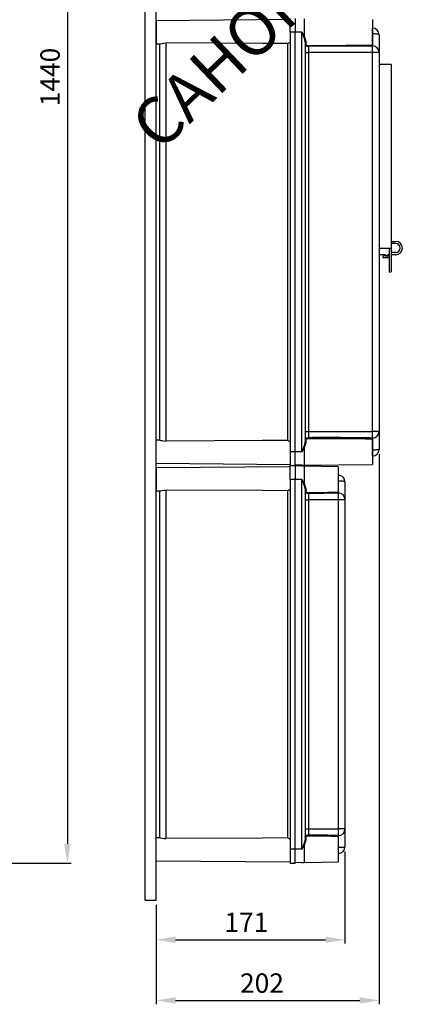
# Model space of a CAD drawing. Extents: x 28 to 1260, y 25 to 254.
# Drawn here: x 129 to 178, y 25 to 152 of the extents above; entities that cross this region are included whole.
import ezdxf

# ---------------------------------------------------------------- set-up
doc = ezdxf.new("R2010")
doc.units = 0
doc.header["$MEASUREMENT"] = 0
doc.layers.get('0').update_dxf_attribs({"linetype": 'CONTINUOUS'})
doc.layers.add('COTES', color=2, linetype='CONTINUOUS')
doc.styles.add('ROMANS', font='romans.shx')

# ---------------------------------------------------------------- blocks, each defined once
blk = doc.blocks.new('ALZADO')
at = {"ltscale": 5}
for p, q in [((134.84, 246.55), (134.84, 45.83)), ((124.09, 43.33), (135.34, 43.33))]:
    blk.add_line(p, q, dxfattribs=at)
blk.add_solid([(134.42, 45.83), (135.25, 45.83), (134.84, 43.33)], dxfattribs=at)
at = {"style": 'ROMANS'}
blk.add_text('1440', height=2.5, rotation=90, dxfattribs=at).set_placement((133.84, 141.25))
blk = doc.blocks.new('PERFIL')
for p, q in [((144.9, 38.54), (144.9, 253.83)), ((146.33, 38.54), (146.33, 253.83)), ((163.68, 152.47), (146.33, 152.32)), ((146.33, 152.32), (146.33, 150.83)), ((163.68, 150.83), (163.68, 152.62)), ((164.33, 152.62), (164.33, 150.83)), ((165.46, 152.55), (165.46, 150.33)), ((174.33, 152.47), (174.33, 149.19)), ((146.33, 150.83), (146.33, 149.35)), ((163.68, 150.83), (163.68, 96.55)), ((164.33, 150.83), (163.68, 150.83)), ((164.33, 96.55), (164.33, 150.83)), ((165.19, 150.83), (164.33, 150.83)), ((165.19, 96.55), (165.19, 150.83)), ((165.19, 150.83), (165.2, 150.83)), ((165.2, 150.83), (165.27, 150.67)), ((165.27, 150.67), (165.29, 150.64)), ((165.28, 150.66), (165.27, 150.67)), ((165.41, 150.35), (165.28, 150.66)), ((165.29, 150.64), (165.34, 150.54)), ((165.34, 150.54), (165.4, 150.43)), ((165.4, 150.43), (165.43, 150.38)), ((165.57, 149.88), (165.41, 150.35)), ((165.43, 150.38), (165.44, 150.35)), ((165.44, 150.35), (165.45, 150.34)), ((165.45, 150.34), (165.45, 150.34)), ((174.33, 151.38), (174.34, 151.38)), ((174.33, 150.62), (174.34, 150.62)), ((174.34, 150.76), (174.34, 151.38)), ((174.34, 150.62), (174.34, 150.67)), ((174.51, 150.61), (174.34, 150.62)), ((174.34, 149.2), (174.34, 150.62)), ((174.66, 150.61), (174.51, 150.61)), ((174.81, 150.6), (174.66, 150.61)), ((174.94, 150.58), (174.81, 150.6)), ((175.04, 150.57), (174.94, 150.58)), ((175.12, 150.55), (175.04, 150.57)), ((175.17, 150.53), (175.12, 150.55)), ((175.18, 150.51), (175.17, 150.53)), ((175.18, 150.52), (175.18, 150.51)), ((175.18, 150.52), (175.18, 150.51)), ((175.18, 150.51), (175.18, 148.22)), ((175.18, 150.51), (175.18, 148.2)), ((146.33, 149.35), (146.81, 149.34)), ((146.75, 149.34), (146.75, 98.03)), ((146.81, 149.34), (146.9, 149.35)), ((146.9, 149.35), (147.08, 149.39)), ((147.08, 149.39), (147.33, 149.43)), ((147.33, 149.43), (147.6, 149.45)), ((160.08, 149.37), (147.6, 149.45)), ((147.6, 97.93), (147.6, 149.45)), ((163.32, 149.36), (160.08, 149.37)), ((163.32, 149.36), (163.32, 98.02)), ((165.45, 150.34), (165.46, 150.33)), ((165.46, 150.33), (165.46, 150.33)), ((165.46, 150.33), (165.46, 150.33)), ((165.46, 150.33), (165.46, 150.33)), ((165.46, 150.33), (165.46, 150.33)), ((165.46, 150.33), (165.46, 150.33)), ((165.46, 150.33), (165.46, 150.33)), ((165.46, 150.33), (165.46, 150.33)), ((165.46, 150.33), (165.46, 150.33)), ((165.46, 150.33), (165.46, 150.33)), ((165.46, 150.33), (165.46, 150.33)), ((165.46, 150.33), (165.46, 150.33)), ((165.46, 150.33), (165.46, 150.33)), ((165.46, 150.33), (165.63, 149.92)), ((165.61, 149.6), (165.57, 149.88)), ((165.62, 149.62), (165.61, 149.61)), ((165.61, 149.61), (165.61, 149.6)), ((165.61, 149.6), (165.61, 97.77)), ((165.64, 149.1), (165.61, 149.17)), ((165.63, 149.64), (165.62, 149.63)), ((165.62, 149.63), (165.62, 149.62)), ((165.63, 149.92), (165.68, 149.65)), ((165.64, 149.64), (165.63, 149.64)), ((165.65, 149.65), (165.64, 149.64)), ((165.73, 149.05), (165.64, 149.1)), ((165.67, 149.65), (165.65, 149.65)), ((165.68, 149.65), (165.67, 149.65)), ((165.68, 149.65), (165.68, 149.23)), ((165.68, 149.23), (165.71, 149.19)), ((165.71, 149.19), (165.78, 149.16)), ((165.78, 149.16), (165.9, 149.14)), ((165.9, 149.14), (165.98, 149.13)), ((165.98, 149.13), (166.03, 149.13)), ((173.66, 149.18), (174.33, 149.19)), ((174.33, 149.05), (174.33, 149.19)), ((174.33, 149.07), (174.34, 149.07)), ((174.34, 148.21), (174.34, 149.07)), ((165.61, 148.21), (166.03, 148.21)), ((165.87, 149.01), (165.73, 149.05)), ((165.97, 149), (165.87, 149.01)), ((166.03, 149), (165.97, 149)), ((172.44, 149.02), (166.03, 149)), ((166.03, 149), (166.03, 148.21)), ((166.03, 148.21), (166.03, 99.17)), ((174.34, 148.21), (166.03, 148.21)), ((173.39, 149.03), (172.44, 149.02)), ((174.33, 149.05), (173.39, 149.03)), ((174.34, 99.17), (174.34, 148.21)), ((175.18, 148.21), (174.34, 148.21)), ((175.18, 148.22), (175.18, 148.21)), ((175.18, 148.21), (175.18, 99.17)), ((175.19, 147.85), (175.18, 147.85)), ((175.18, 146.69), (175.18, 122.05)), ((175.18, 146.69), (176.68, 146.69)), ((176.75, 146.62), (176.75, 123.77)), ((176.75, 145.41), (176.75, 119.84)), ((175.18, 123.69), (175.18, 122.05)), ((176.75, 123.77), (177.33, 123.76)), ((176.75, 122.84), (175.18, 122.84)), ((176.47, 122.84), (176.47, 119.84)), ((177.33, 123.48), (176.75, 123.48)), ((177.33, 122.34), (176.75, 122.34)), ((176, 122.05), (175.18, 122.05)), ((175.68, 121.84), (175.68, 121.69)), ((175.68, 121.69), (176.47, 121.69)), ((175.83, 122), (175.75, 121.96)), ((175.9, 122), (175.83, 122)), ((175.9, 122), (175.9, 121.84)), ((176.47, 121.84), (175.9, 121.84)), ((176, 122.05), (176, 121.88)), ((176.08, 121.88), (176, 121.88)), ((176.47, 122.11), (176.08, 121.88)), ((177.33, 122.05), (176.75, 122.05)), ((176.47, 119.84), (176.75, 119.84)), ((165.61, 99.17), (166.03, 99.17)), ((165.61, 98.23), (165.67, 98.3)), ((165.61, 98.21), (165.61, 98.23)), ((165.67, 98.3), (165.78, 98.35)), ((165.73, 98.2), (165.68, 98.16)), ((165.68, 98.16), (165.68, 98.14)), ((165.68, 98.14), (165.68, 97.72)), ((165.83, 98.23), (165.73, 98.2)), ((165.78, 98.35), (165.9, 98.37)), ((165.92, 98.24), (165.83, 98.23)), ((165.9, 98.37), (165.99, 98.37)), ((166, 98.24), (165.92, 98.24)), ((165.99, 98.37), (166.03, 98.37)), ((166.03, 98.24), (166, 98.24)), ((166.03, 99.17), (174.34, 99.17)), ((166.03, 99.17), (166.03, 98.37)), ((172.44, 98.22), (166.03, 98.24)), ((173.39, 98.2), (172.44, 98.22)), ((173.66, 98.2), (173.39, 98.2)), ((174.33, 98.19), (173.66, 98.2)), ((174.33, 98.19), (174.33, 98.33)), ((174.33, 98.3), (174.34, 98.3)), ((174.33, 98.19), (174.33, 94.9)), ((174.34, 98.3), (174.34, 99.17)), ((175.18, 99.17), (174.34, 99.17)), ((174.34, 96.76), (174.34, 98.17)), ((175.18, 99.17), (175.18, 96.86)), ((175.18, 99.15), (175.18, 96.86)), ((146.81, 98.04), (146.33, 98.03)), ((146.33, 96.55), (146.33, 98.03)), ((146.81, 98.03), (146.9, 98.02)), ((146.9, 98.02), (147.08, 97.99)), ((147.08, 97.99), (147.33, 97.95)), ((147.33, 97.95), (147.6, 97.93)), ((160.08, 98), (147.6, 97.93)), ((163.32, 98.02), (160.08, 98)), ((165.39, 96.93), (165.27, 96.7)), ((165.28, 96.72), (165.41, 97.03)), ((165.44, 97.02), (165.39, 96.93)), ((165.41, 97.03), (165.57, 97.49)), ((165.45, 97.04), (165.44, 97.02)), ((165.46, 97.04), (165.45, 97.04)), ((165.63, 97.46), (165.46, 97.04)), ((165.46, 97.04), (165.46, 97.04)), ((165.46, 97.04), (165.46, 97.04)), ((165.46, 97.04), (165.46, 97.04)), ((165.46, 97.04), (165.46, 97.04)), ((165.46, 97.04), (165.46, 97.04)), ((165.46, 97.04), (165.46, 97.04)), ((165.46, 97.04), (165.46, 97.04)), ((165.46, 97.04), (165.46, 97.04)), ((165.46, 97.04), (165.46, 97.04)), ((165.46, 97.04), (165.46, 94.82)), ((165.57, 97.49), (165.61, 97.77)), ((165.61, 97.76), (165.61, 97.77)), ((165.62, 97.76), (165.61, 97.76)), ((165.62, 97.75), (165.62, 97.76)), ((165.63, 97.74), (165.62, 97.75)), ((165.64, 97.73), (165.63, 97.74)), ((165.68, 97.72), (165.63, 97.46)), ((165.65, 97.73), (165.64, 97.73)), ((165.67, 97.73), (165.65, 97.73)), ((165.68, 97.72), (165.67, 97.73)), ((175.17, 96.84), (175.12, 96.83)), ((175.18, 96.86), (175.17, 96.84)), ((175.18, 96.86), (175.18, 96.85)), ((175.18, 96.86), (175.18, 96.85)), ((146.33, 95.06), (146.33, 96.55)), ((164.33, 96.55), (163.68, 96.55)), ((163.68, 96.55), (163.68, 94.76)), ((165.19, 96.55), (164.33, 96.55)), ((164.33, 94.76), (164.33, 96.55)), ((165.2, 96.55), (165.19, 96.55)), ((165.27, 96.7), (165.2, 96.55)), ((165.27, 96.7), (165.28, 96.72)), ((174.33, 96.76), (174.34, 96.76)), ((174.34, 95.99), (174.33, 95.99)), ((174.51, 96.76), (174.34, 96.76)), ((174.34, 96.71), (174.34, 96.76)), ((174.34, 95.99), (174.34, 96.62)), ((174.66, 96.77), (174.51, 96.76)), ((174.81, 96.78), (174.66, 96.77)), ((174.94, 96.79), (174.81, 96.78)), ((175.04, 96.81), (174.94, 96.79)), ((175.12, 96.83), (175.04, 96.81)), ((146.33, 95.06), (163.68, 94.91)), ((163.68, 94.61), (146.33, 94.46)), ((146.33, 94.46), (146.33, 92.97)), ((163.68, 92.97), (163.68, 94.76)), ((163.68, 94.76), (164.33, 94.76)), ((163.68, 94.76), (164.33, 94.76)), ((165.19, 94.82), (164.33, 94.8)), ((164.33, 94.76), (164.33, 92.97)), ((165.19, 94.7), (164.33, 94.72)), ((165.19, 94.82), (165.46, 94.82)), ((165.46, 94.69), (165.19, 94.7)), ((165.46, 94.82), (174.33, 94.9)), ((165.46, 94.69), (165.46, 92.48)), ((169.9, 94.62), (165.46, 94.69)), ((169.9, 94.62), (169.9, 91.33)), ((169.9, 93.52), (169.91, 93.52)), ((169.91, 92.9), (169.91, 93.52)), ((146.33, 92.97), (146.33, 91.49)), ((163.68, 92.97), (163.68, 45.12)), ((164.33, 92.97), (163.68, 92.97)), ((164.33, 45.12), (164.33, 92.97)), ((165.19, 92.97), (164.33, 92.97)), ((165.19, 45.12), (165.19, 92.97)), ((165.19, 92.97), (165.2, 92.97)), ((165.2, 92.97), (165.27, 92.81)), ((165.27, 92.81), (165.29, 92.79)), ((165.28, 92.8), (165.27, 92.81)), ((165.41, 92.49), (165.28, 92.8)), ((165.29, 92.79), (165.34, 92.68)), ((165.34, 92.68), (165.4, 92.58)), ((165.4, 92.58), (165.43, 92.52)), ((165.57, 92.03), (165.41, 92.49)), ((165.43, 92.52), (165.44, 92.5)), ((165.44, 92.5), (165.45, 92.48)), ((165.45, 92.48), (165.45, 92.48)), ((165.45, 92.48), (165.46, 92.48)), ((165.46, 92.48), (165.46, 92.48)), ((165.46, 92.48), (165.46, 92.48)), ((165.46, 92.48), (165.46, 92.48)), ((165.46, 92.48), (165.46, 92.47)), ((165.46, 92.47), (165.46, 92.48)), ((165.46, 92.48), (165.46, 92.48)), ((165.46, 92.48), (165.63, 92.06)), ((165.46, 92.47), (165.46, 92.47)), ((165.46, 92.47), (165.46, 92.47)), ((165.46, 92.47), (165.46, 92.47)), ((165.46, 92.47), (165.46, 92.47)), ((165.46, 92.47), (165.46, 92.47)), ((165.46, 92.47), (165.46, 92.47)), ((165.61, 91.75), (165.57, 92.03)), ((165.62, 91.76), (165.61, 91.75)), ((165.61, 91.75), (165.61, 46.35)), ((165.61, 91.75), (165.61, 91.75)), ((165.63, 91.78), (165.62, 91.77)), ((165.62, 91.77), (165.62, 91.76)), ((165.63, 92.06), (165.68, 91.79)), ((165.64, 91.79), (165.63, 91.78)), ((165.65, 91.79), (165.64, 91.79)), ((165.67, 91.79), (165.65, 91.79)), ((165.68, 91.79), (165.67, 91.79)), ((165.68, 91.79), (165.68, 91.38)), ((169.9, 92.76), (169.91, 92.76)), ((169.91, 92.76), (169.91, 92.81)), ((170.08, 92.76), (169.91, 92.76)), ((169.91, 91.34), (169.91, 92.76)), ((170.24, 92.75), (170.08, 92.76)), ((170.38, 92.74), (170.24, 92.75)), ((170.51, 92.73), (170.38, 92.74)), ((170.61, 92.71), (170.51, 92.73)), ((170.69, 92.69), (170.61, 92.71)), ((170.74, 92.67), (170.69, 92.69)), ((170.75, 92.65), (170.74, 92.67)), ((170.75, 92.67), (170.75, 92.65)), ((170.75, 92.67), (170.75, 92.65)), ((170.75, 92.65), (170.75, 90.37)), ((170.75, 92.65), (170.75, 90.35)), ((146.33, 91.49), (146.81, 91.48)), ((146.75, 91.48), (146.75, 46.61)), ((146.81, 91.49), (146.9, 91.5)), ((146.9, 91.5), (147.08, 91.53)), ((147.08, 91.53), (147.33, 91.57)), ((147.33, 91.57), (147.6, 91.59)), ((160.08, 91.52), (147.6, 91.59)), ((147.6, 46.5), (147.6, 91.59)), ((163.32, 91.5), (160.08, 91.52)), ((163.32, 91.5), (163.32, 46.59)), ((165.64, 91.24), (165.61, 91.31)), ((165.73, 91.19), (165.64, 91.24)), ((165.68, 91.38), (165.71, 91.33)), ((165.71, 91.33), (165.78, 91.3)), ((165.87, 91.15), (165.73, 91.19)), ((165.78, 91.3), (165.9, 91.28)), ((165.97, 91.15), (165.87, 91.15)), ((165.9, 91.28), (165.98, 91.28)), ((166.03, 91.14), (165.97, 91.15)), ((165.98, 91.28), (166.03, 91.28)), ((168.02, 91.17), (166.03, 91.14)), ((166.03, 91.14), (166.03, 90.35)), ((168.96, 91.18), (168.02, 91.17)), ((169.9, 91.19), (168.96, 91.18)), ((169.23, 91.32), (169.9, 91.33)), ((169.9, 91.19), (169.9, 91.33)), ((169.9, 91.22), (169.91, 91.22)), ((169.91, 90.35), (169.91, 91.22)), ((165.61, 90.35), (166.03, 90.35)), ((166.03, 90.35), (166.03, 47.74)), ((169.91, 90.35), (166.03, 90.35)), ((169.91, 47.74), (169.91, 90.35)), ((170.75, 90.35), (169.91, 90.35)), ((170.75, 90.37), (170.75, 90.35)), ((170.75, 90.35), (170.75, 47.74)), ((170.76, 89.99), (170.75, 89.99)), ((165.61, 47.74), (166.03, 47.74)), ((166.03, 47.74), (169.91, 47.74)), ((166.03, 47.74), (166.03, 46.95)), ((170.75, 47.74), (169.91, 47.74)), ((169.91, 46.87), (169.91, 47.74)), ((170.75, 47.74), (170.75, 45.44)), ((170.75, 47.73), (170.75, 45.44)), ((146.81, 46.61), (146.33, 46.6)), ((146.33, 45.12), (146.33, 46.6)), ((146.81, 46.6), (146.9, 46.59)), ((146.9, 46.59), (147.08, 46.56)), ((147.08, 46.56), (147.33, 46.52)), ((147.33, 46.52), (147.6, 46.5)), ((160.08, 46.57), (147.6, 46.5)), ((163.32, 46.59), (160.08, 46.57)), ((165.41, 45.6), (165.57, 46.06)), ((165.63, 46.03), (165.46, 45.61)), ((165.57, 46.06), (165.61, 46.35)), ((165.61, 46.8), (165.67, 46.87)), ((165.61, 46.78), (165.61, 46.8)), ((165.61, 46.34), (165.61, 46.35)), ((165.62, 46.33), (165.61, 46.34)), ((165.62, 46.32), (165.62, 46.33)), ((165.63, 46.31), (165.62, 46.32)), ((165.64, 46.3), (165.63, 46.31)), ((165.68, 46.3), (165.63, 46.03)), ((165.65, 46.3), (165.64, 46.3)), ((165.67, 46.3), (165.65, 46.3)), ((165.67, 46.87), (165.78, 46.92)), ((165.68, 46.3), (165.67, 46.3)), ((165.73, 46.77), (165.68, 46.73)), ((165.68, 46.73), (165.68, 46.71)), ((165.68, 46.71), (165.68, 46.3)), ((165.83, 46.8), (165.73, 46.77)), ((165.78, 46.92), (165.9, 46.94)), ((165.92, 46.81), (165.83, 46.8)), ((165.9, 46.94), (165.99, 46.94)), ((166, 46.81), (165.92, 46.81)), ((165.99, 46.94), (166.03, 46.95)), ((166.03, 46.81), (166, 46.81)), ((168.02, 46.79), (166.03, 46.81)), ((168.96, 46.78), (168.02, 46.79)), ((169.23, 46.77), (168.96, 46.78)), ((169.9, 46.76), (169.23, 46.77)), ((169.9, 46.76), (169.9, 46.9)), ((169.9, 46.87), (169.91, 46.87)), ((169.9, 46.76), (169.9, 43.47)), ((169.91, 45.33), (169.91, 46.74)), ((146.33, 43.63), (146.33, 45.12)), ((163.68, 45.12), (163.68, 43.33)), ((164.33, 45.12), (163.68, 45.12)), ((165.19, 45.12), (164.33, 45.12)), ((164.33, 43.33), (164.33, 45.12)), ((165.2, 45.12), (165.19, 45.12)), ((165.27, 45.28), (165.2, 45.12)), ((165.39, 45.5), (165.27, 45.28)), ((165.27, 45.28), (165.28, 45.29)), ((165.28, 45.29), (165.41, 45.6)), ((165.44, 45.59), (165.39, 45.5)), ((165.45, 45.61), (165.44, 45.59)), ((165.46, 45.61), (165.45, 45.61)), ((165.46, 45.61), (165.46, 45.62)), ((165.46, 45.62), (165.46, 45.62)), ((165.46, 45.62), (165.46, 45.62)), ((165.46, 45.62), (165.46, 45.62)), ((165.46, 45.62), (165.46, 45.62)), ((165.46, 45.62), (165.46, 45.62)), ((165.46, 45.62), (165.46, 45.62)), ((165.46, 45.62), (165.46, 45.62)), ((165.46, 45.62), (165.46, 45.61)), ((165.46, 45.61), (165.46, 43.4)), ((169.9, 45.33), (169.91, 45.33)), ((170.08, 45.33), (169.91, 45.33)), ((169.91, 45.28), (169.91, 45.33)), ((169.91, 44.57), (169.91, 45.19)), ((170.24, 45.34), (170.08, 45.33)), ((170.38, 45.35), (170.24, 45.34)), ((170.51, 45.36), (170.38, 45.35)), ((170.61, 45.38), (170.51, 45.36)), ((170.69, 45.4), (170.61, 45.38)), ((170.74, 45.42), (170.69, 45.4)), ((170.75, 45.44), (170.74, 45.42)), ((170.75, 45.44), (170.75, 45.42)), ((170.75, 45.44), (170.75, 45.42)), ((146.33, 43.63), (163.68, 43.48)), ((163.68, 43.33), (164.33, 43.33)), ((165.19, 43.39), (164.33, 43.37)), ((165.19, 43.39), (165.46, 43.4)), ((165.46, 43.4), (169.9, 43.47)), ((169.91, 44.57), (169.9, 44.57)), ((144.9, 38.54), (146.33, 38.54))]:
    blk.add_line(p, q)
at = {"ltscale": 5}
for p, q in [((175.18, 96.23), (175.18, 25.05)), ((170.75, 44.81), (170.75, 32.91)), ((146.33, 37.92), (146.33, 32.91)), ((146.33, 34.79), (146.33, 25.05)), ((148.83, 33.41), (168.25, 33.41)), ((148.83, 25.55), (172.68, 25.55))]:
    blk.add_line(p, q, dxfattribs=at)
for centre, radius, start, end in [((174.33, 150.52), 0.857, 0, 89), ((162.63, 150.83), 1.63, 295.126, 310.4943), ((165.68, 149.16), 0.0693, 88.7056, 177.6455), ((168.36, 428.77), 279.64, 269.5227, 271.1195), ((166.96, 149.07), 0.933, 176.177, 184.2472), ((174.33, 148.22), 0.854, 0.2379, 89.2471), ((176.68, 146.62), 0.0714, 0, 90), ((177.33, 122.91), 0.857, 270, 89.4298), ((177.33, 122.91), 0.571, 270, 90), ((175.83, 121.84), 0.143, 120, 180), ((165.68, 98.21), 0.0693, 182.3581, 271.2944), ((168.31, -245.77), 344.15, 88.9791, 90.3786), ((166.96, 98.3), 0.933, 175.7531, 183.8228), ((174.33, 99.16), 0.854, 270.7533, 359.7619), ((162.63, 96.55), 1.63, 49.5009, 64.8781), ((174.33, 96.85), 0.857, 271, 0), ((169.9, 92.67), 0.857, 0, 89), ((162.63, 92.97), 1.63, 295.126, 310.4943), ((165.68, 91.31), 0.0693, 88.7056, 177.6455), ((164.64, 328.26), 236.99, 270.3371, 271.1505), ((166.96, 91.21), 0.933, 176.177, 184.2472), ((169.9, 90.36), 0.854, 0.2379, 89.2471), ((169.9, 47.73), 0.854, 270.7533, 359.7619), ((162.63, 45.12), 1.63, 49.5009, 64.8781), ((165.68, 46.78), 0.0693, 182.3581, 271.2944), ((164.2, -275.59), 322.54, 88.968, 89.6746), ((166.96, 46.88), 0.933, 175.7531, 183.8228), ((169.9, 45.42), 0.857, 271, 0)]:
    blk.add_arc(centre, radius, start, end)
for points in [[(148.83, 33.82), (148.83, 32.99), (146.33, 33.41)], [(168.25, 33.82), (168.25, 32.99), (170.75, 33.41)], [(148.83, 25.97), (148.83, 25.14), (146.33, 25.55)], [(172.68, 25.97), (172.68, 25.14), (175.18, 25.55)]]:
    blk.add_solid(points, dxfattribs=at)
at = {"style": 'ROMANS'}
for s, p in [('171', (155.15, 34.41)), ('202', (157.18, 26.55))]:
    blk.add_text(s, height=2.5, dxfattribs=at).set_placement(p)
at = {"layer": 'COTES', "ltscale": 5, "style": 'ROMANS'}
blk.add_text('CAHORS', height=6.106, rotation=43.6548, dxfattribs=at).set_placement((146.77, 135.21))

msp = doc.modelspace()

# ---------------------------------------------------------------- block references
for name in ['ALZADO', 'PERFIL']:
    msp.add_blockref(name, (0, 0))

doc.saveas('drawing.dxf')
